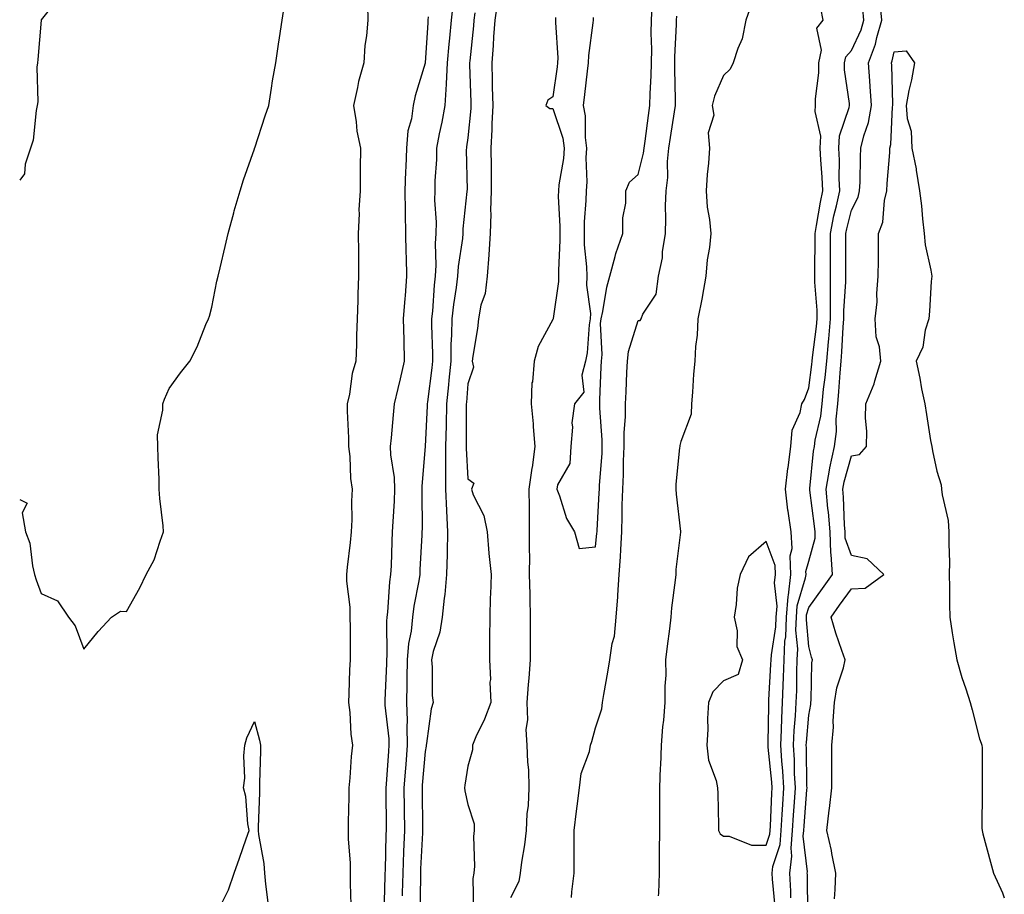
# Model space of a CAD drawing. Units: inches. Extents: x 950003 to 952643, y 7308458 to 7311098.
# Drawn here: x 950003 to 950234, y 7308697 to 7308902 of the extents above; entities that cross this region are included whole.
import ezdxf

# ---------------------------------------------------------------- set-up
doc = ezdxf.new("R2010")
doc.units = ezdxf.units.IN
doc.header["$MEASUREMENT"] = 0
doc.layers.add('Contour_95007308', color=7, linetype='Continuous', true_color=0xe18d97)

msp = doc.modelspace()

# ---------------------------------------------------------------- linework, layer by layer
at = {"layer": 'Contour_95007308'}
for points in [[(950012.43, 7308907.54, 3256), (950008.05, 7308901.97, 3256), (950008.04, 7308901.93, 3256), (950008.04, 7308901.91, 3256), (950007.25, 7308892.72, 3256), (950007.14, 7308891.92, 3256), (950007.04, 7308890.91, 3256), (950007.23, 7308882.74, 3256), (950007.12, 7308881.92, 3256), (950006.84, 7308880.71, 3256), (950006.19, 7308873.78, 3256), (950005.54, 7308871.92, 3256), (950004.29, 7308868.16, 3256), (950004.11, 7308865.86, 3256), (950003, 7308864.38, 3256)], [(950003, 7308789.53, 3256), (950004.76, 7308788.63, 3256), (950003.61, 7308786.36, 3256), (950004.4, 7308781.92, 3256), (950005.38, 7308779.25, 3256), (950005.97, 7308774, 3256), (950006.5, 7308771.92, 3256), (950006.83, 7308770.7, 3256), (950008.05, 7308767.48, 3256), (950011.89, 7308765.76, 3256), (950014.48, 7308761.92, 3256), (950016.03, 7308759.9, 3256), (950018.05, 7308754.43, 3256), (950021.41, 7308758.56, 3256), (950024.54, 7308761.92, 3256), (950026.62, 7308763.35, 3256), (950028.05, 7308763.29, 3256), (950031.15, 7308768.82, 3256), (950032.67, 7308771.92, 3256), (950034.56, 7308775.41, 3256), (950035.91, 7308779.78, 3256), (950036.76, 7308781.92, 3256), (950036.66, 7308783.31, 3256), (950035.88, 7308789.75, 3256), (950035.74, 7308791.92, 3256), (950035.67, 7308794.3, 3256), (950035.44, 7308799.31, 3256), (950035.37, 7308801.92, 3256), (950035.32, 7308804.65, 3256), (950036.58, 7308810.45, 3256), (950036.53, 7308811.92, 3256), (950036.95, 7308813.02, 3256), (950038.05, 7308815.51, 3256), (950040.73, 7308819.24, 3256), (950042.89, 7308821.92, 3256), (950044.65, 7308825.32, 3256), (950046.66, 7308830.53, 3256), (950047.27, 7308831.92, 3256), (950047.48, 7308832.49, 3256), (950048.05, 7308834.63, 3256), (950049.26, 7308840.71, 3256), (950049.51, 7308841.92, 3256), (950049.97, 7308843.84, 3256), (950051.16, 7308848.81, 3256), (950051.91, 7308851.92, 3256), (950053.21, 7308856.76, 3256), (950053.33, 7308857.2, 3256), (950054.68, 7308861.92, 3256), (950055.49, 7308864.48, 3256), (950058.05, 7308871.75, 3256), (950058.09, 7308871.88, 3256), (950058.11, 7308871.92, 3256), (950058.14, 7308872.01, 3256), (950060.53, 7308879.44, 3256), (950061.4, 7308881.92, 3256), (950062.06, 7308885.93, 3256), (950062.31, 7308887.66, 3256), (950063.05, 7308891.92, 3256), (950063.69, 7308896.28, 3256), (950063.93, 7308897.8, 3256), (950064.55, 7308901.92, 3256), (950065.03, 7308904.94, 3256)], [(950084.53, 7308905.44, 3256), (950084.61, 7308901.92, 3256), (950084.34, 7308898.21, 3256), (950083.97, 7308896, 3256), (950083.72, 7308891.92, 3256), (950082.43, 7308887.54, 3256), (950082.25, 7308886.12, 3256), (950081.28, 7308881.92, 3256), (950081.92, 7308878.05, 3256), (950082.03, 7308875.9, 3256), (950082.88, 7308871.92, 3256), (950082.84, 7308867.13, 3256), (950082.86, 7308866.73, 3256), (950082.84, 7308861.92, 3256), (950082.56, 7308857.41, 3256), (950082.61, 7308856.48, 3256), (950082.39, 7308851.92, 3256), (950082.43, 7308847.54, 3256), (950082.43, 7308846.3, 3256), (950082.48, 7308841.92, 3256), (950082.28, 7308837.69, 3256), (950082.31, 7308836.18, 3256), (950082.13, 7308831.92, 3256), (950082.01, 7308827.96, 3256), (950081.96, 7308825.83, 3256), (950081.85, 7308821.92, 3256), (950080.93, 7308819.04, 3256), (950080.35, 7308814.22, 3256), (950079.81, 7308811.92, 3256), (950079.75, 7308810.22, 3256), (950080.14, 7308804.01, 3256), (950080.07, 7308801.92, 3256), (950080.38, 7308799.59, 3256), (950080.59, 7308794.46, 3256), (950081, 7308791.92, 3256), (950080.83, 7308789.14, 3256), (950080.91, 7308784.78, 3256), (950080.76, 7308781.92, 3256), (950080.53, 7308779.44, 3256), (950079.78, 7308773.65, 3256), (950079.61, 7308771.92, 3256), (950079.63, 7308770.34, 3256), (950080.43, 7308764.3, 3256), (950080.45, 7308761.92, 3256), (950080.47, 7308759.5, 3256), (950080.48, 7308754.35, 3256), (950080.51, 7308751.92, 3256), (950080.37, 7308749.6, 3256), (950080.2, 7308744.07, 3256), (950080.08, 7308741.92, 3256), (950080.38, 7308739.59, 3256), (950080.63, 7308734.5, 3256), (950081.04, 7308731.92, 3256), (950080.71, 7308729.26, 3256), (950080.43, 7308724.3, 3256), (950080.17, 7308721.92, 3256), (950080.17, 7308719.8, 3256), (950080.03, 7308713.9, 3256), (950080.03, 7308711.92, 3256), (950080.05, 7308709.92, 3256), (950080.47, 7308704.34, 3256), (950080.49, 7308701.92, 3256), (950080.46, 7308699.51, 3256), (950080.62, 7308694.49, 3256)], [(950104.56, 7308905.41, 3258), (950104.21, 7308901.92, 3258), (950103.82, 7308897.69, 3258), (950103.66, 7308896.31, 3258), (950103.27, 7308891.92, 3258), (950103.01, 7308886.96, 3258), (950103, 7308886.87, 3258), (950102.69, 7308881.92, 3258), (950102.01, 7308877.96, 3258), (950101.38, 7308875.25, 3258), (950100.76, 7308871.92, 3258), (950100.7, 7308869.27, 3258), (950100.38, 7308864.25, 3258), (950100.33, 7308861.92, 3258), (950100.29, 7308859.68, 3258), (950100.65, 7308854.52, 3258), (950100.6, 7308851.92, 3258), (950100.43, 7308849.54, 3258), (950100.6, 7308844.47, 3258), (950100.46, 7308841.92, 3258), (950100.19, 7308839.78, 3258), (950099.77, 7308833.64, 3258), (950099.57, 7308831.92, 3258), (950099.55, 7308830.42, 3258), (950099.78, 7308823.65, 3258), (950099.76, 7308821.92, 3258), (950099.61, 7308820.36, 3258), (950098.59, 7308812.46, 3258), (950098.53, 7308811.92, 3258), (950098.52, 7308811.45, 3258), (950098.05, 7308801.94, 3258), (950098.05, 7308801.92, 3258), (950097.3, 7308792.67, 3258), (950097.33, 7308791.92, 3258), (950097.3, 7308791.17, 3258), (950097.34, 7308782.63, 3258), (950097.31, 7308781.92, 3258), (950097.27, 7308781.14, 3258), (950096.85, 7308773.12, 3258), (950096.8, 7308771.92, 3258), (950096.59, 7308770.46, 3258), (950095.44, 7308764.53, 3258), (950095.12, 7308761.92, 3258), (950094.78, 7308758.65, 3258), (950094.2, 7308755.77, 3258), (950093.88, 7308751.92, 3258), (950093.78, 7308747.65, 3258), (950093.78, 7308746.19, 3258), (950093.68, 7308741.92, 3258), (950093.83, 7308737.7, 3258), (950093.75, 7308736.22, 3258), (950093.88, 7308731.92, 3258), (950093.52, 7308727.39, 3258), (950093.45, 7308726.52, 3258), (950093.1, 7308721.92, 3258), (950093.15, 7308717.02, 3258), (950093.15, 7308716.82, 3258), (950093.21, 7308711.92, 3258), (950093.01, 7308706.96, 3258), (950093.01, 7308706.88, 3258), (950092.82, 7308701.92, 3258), (950092.71, 7308697.26, 3258), (950092.69, 7308696.56, 3258)], [(950114.88, 7308905.09, 3260), (950114.44, 7308901.92, 3260), (950114.13, 7308898, 3260), (950114.03, 7308895.94, 3260), (950113.69, 7308891.92, 3260), (950113.79, 7308887.66, 3260), (950113.81, 7308886.16, 3260), (950113.91, 7308881.92, 3260), (950113.71, 7308877.58, 3260), (950113.72, 7308876.25, 3260), (950113.5, 7308871.92, 3260), (950113.54, 7308867.41, 3260), (950113.54, 7308866.43, 3260), (950113.58, 7308861.92, 3260), (950113.43, 7308857.3, 3260), (950113.45, 7308856.52, 3260), (950113.29, 7308851.92, 3260), (950113.02, 7308846.95, 3260), (950113, 7308846.87, 3260), (950112.64, 7308841.92, 3260), (950112.11, 7308837.86, 3260), (950111.17, 7308835.05, 3260), (950110.59, 7308831.92, 3260), (950110.34, 7308829.63, 3260), (950109.28, 7308823.15, 3260), (950109.13, 7308821.92, 3260), (950109.44, 7308820.53, 3260), (950108.05, 7308816.67, 3260), (950107.74, 7308812.23, 3260), (950107.71, 7308811.92, 3260), (950107.7, 7308811.57, 3260), (950107.72, 7308802.25, 3260), (950107.71, 7308801.92, 3260), (950107.71, 7308801.58, 3260), (950108.05, 7308794.38, 3260), (950109.49, 7308793.36, 3260), (950108.93, 7308791.92, 3260), (950109.37, 7308790.6, 3260), (950111.87, 7308785.74, 3260), (950112.59, 7308781.92, 3260), (950113, 7308776.97, 3260), (950113, 7308776.87, 3260), (950113.53, 7308771.92, 3260), (950113.38, 7308767.25, 3260), (950113.31, 7308766.66, 3260), (950113.21, 7308761.92, 3260), (950113.18, 7308757.05, 3260), (950113.18, 7308756.79, 3260), (950113.15, 7308751.92, 3260), (950113.42, 7308747.29, 3260), (950113.28, 7308746.69, 3260), (950113.44, 7308741.92, 3260), (950111.96, 7308738.01, 3260), (950109.99, 7308733.86, 3260), (950109.14, 7308731.92, 3260), (950109.16, 7308730.81, 3260), (950108.05, 7308726.97, 3260), (950107.4, 7308722.57, 3260), (950107.28, 7308721.92, 3260), (950107.36, 7308721.23, 3260), (950108.05, 7308717.98, 3260), (950109.6, 7308713.47, 3260), (950109.6, 7308711.92, 3260), (950109.44, 7308710.53, 3260), (950109.65, 7308703.52, 3260), (950109.51, 7308701.92, 3260), (950109.27, 7308700.7, 3260), (950109.41, 7308693.28, 3260)], [(950137.46, 7308902.51, 3262), (950137.45, 7308901.92, 3262), (950137.42, 7308901.3, 3262), (950136.37, 7308893.6, 3262), (950136.32, 7308891.92, 3262), (950136.08, 7308889.95, 3262), (950135.47, 7308884.5, 3262), (950135.14, 7308881.92, 3262), (950135.61, 7308879.48, 3262), (950135.57, 7308874.4, 3262), (950135.9, 7308871.92, 3262), (950135.76, 7308869.63, 3262), (950135.99, 7308863.98, 3262), (950135.84, 7308861.92, 3262), (950135.79, 7308859.66, 3262), (950135.37, 7308854.6, 3262), (950135.34, 7308851.92, 3262), (950135.39, 7308849.26, 3262), (950135.9, 7308844.07, 3262), (950135.96, 7308841.92, 3262), (950135.94, 7308839.81, 3262), (950136.81, 7308833.16, 3262), (950136.79, 7308831.92, 3262), (950136.57, 7308830.44, 3262), (950136.05, 7308823.92, 3262), (950135.69, 7308821.92, 3262), (950134.84, 7308818.71, 3262), (950135.3, 7308814.67, 3262), (950133.07, 7308811.92, 3262), (950132.45, 7308807.52, 3262), (950132.61, 7308806.48, 3262), (950132.23, 7308801.92, 3262), (950132.01, 7308797.96, 3262), (950129.13, 7308793, 3262), (950128.96, 7308791.92, 3262), (950129.59, 7308790.38, 3262), (950131.22, 7308785.09, 3262), (950133.11, 7308781.92, 3262), (950134.17, 7308778.04, 3262), (950138.05, 7308778.43, 3262), (950138.37, 7308781.6, 3262), (950138.4, 7308781.92, 3262), (950138.41, 7308782.28, 3262), (950138.9, 7308791.07, 3262), (950138.92, 7308791.92, 3262), (950138.97, 7308792.84, 3262), (950139.55, 7308800.42, 3262), (950139.62, 7308801.92, 3262), (950139.62, 7308803.49, 3262), (950139, 7308810.97, 3262), (950139, 7308811.92, 3262), (950139.05, 7308812.92, 3262), (950139.38, 7308820.59, 3262), (950139.45, 7308821.92, 3262), (950139.61, 7308823.48, 3262), (950139.16, 7308830.81, 3262), (950139.33, 7308831.92, 3262), (950139.72, 7308833.59, 3262), (950140.67, 7308839.3, 3262), (950141.38, 7308841.92, 3262), (950142.66, 7308846.53, 3262), (950142.79, 7308847.18, 3262), (950144.46, 7308851.92, 3262), (950144.43, 7308855.54, 3262), (950145.13, 7308859, 3262), (950145.1, 7308861.92, 3262), (950146.03, 7308863.94, 3262), (950148.05, 7308865.7, 3262), (950149.28, 7308870.69, 3262), (950149.41, 7308871.92, 3262), (950149.63, 7308873.5, 3262), (950150.41, 7308879.56, 3262), (950150.76, 7308881.92, 3262), (950150.83, 7308884.7, 3262), (950151.11, 7308888.86, 3262), (950151.17, 7308891.92, 3262), (950151.2, 7308895.07, 3262), (950151.1, 7308898.87, 3262), (950151.14, 7308901.92, 3262), (950151.33, 7308905.2, 3262)], [(950174.53, 7308905.44, 3261), (950173.31, 7308901.92, 3261), (950172.42, 7308897.55, 3261), (950171.37, 7308895.24, 3261), (950170.33, 7308891.92, 3261), (950169.56, 7308890.41, 3261), (950168.05, 7308888.91, 3261), (950165.91, 7308884.06, 3261), (950165.35, 7308881.92, 3261), (950165.76, 7308879.63, 3261), (950164.47, 7308875.5, 3261), (950164.74, 7308871.92, 3261), (950164.48, 7308868.35, 3261), (950164.22, 7308865.75, 3261), (950163.96, 7308861.92, 3261), (950164.2, 7308858.07, 3261), (950164.78, 7308855.19, 3261), (950165.05, 7308851.92, 3261), (950164.73, 7308848.6, 3261), (950164.24, 7308845.73, 3261), (950163.93, 7308841.92, 3261), (950163.03, 7308836.94, 3261), (950163.02, 7308836.89, 3261), (950162.01, 7308831.92, 3261), (950161.88, 7308828.09, 3261), (950161.5, 7308825.37, 3261), (950161.35, 7308821.92, 3261), (950161.03, 7308818.94, 3261), (950160.79, 7308814.66, 3261), (950160.52, 7308811.92, 3261), (950160.47, 7308809.5, 3261), (950158.05, 7308803.12, 3261), (950157.77, 7308802.2, 3261), (950157.76, 7308801.92, 3261), (950157.75, 7308801.62, 3261), (950156.88, 7308793.09, 3261), (950156.85, 7308791.92, 3261), (950156.91, 7308790.78, 3261), (950157.98, 7308781.99, 3261), (950157.99, 7308781.92, 3261), (950157.98, 7308781.85, 3261), (950156.86, 7308773.11, 3261), (950156.82, 7308771.92, 3261), (950156.71, 7308770.58, 3261), (950155.84, 7308764.13, 3261), (950155.68, 7308761.92, 3261), (950155.35, 7308759.22, 3261), (950154.84, 7308755.13, 3261), (950154.45, 7308751.92, 3261), (950154.49, 7308748.36, 3261), (950154.24, 7308745.73, 3261), (950154.28, 7308741.92, 3261), (950153.95, 7308737.82, 3261), (950153.76, 7308736.21, 3261), (950153.44, 7308731.92, 3261), (950153.23, 7308727.1, 3261), (950153.22, 7308726.75, 3261), (950153, 7308721.92, 3261), (950153, 7308711.92, 3261), (950152.98, 7308706.99, 3261), (950152.97, 7308706.84, 3261), (950152.95, 7308701.92, 3261), (950152.77, 7308697.2, 3261), (950152.71, 7308696.58, 3261)], [(950180.13, 7308694, 3261), (950179.5, 7308700.47, 3261), (950179.41, 7308701.92, 3261), (950179.62, 7308703.49, 3261), (950181.31, 7308708.66, 3261), (950181.59, 7308711.92, 3261), (950181.82, 7308715.69, 3261), (950181.92, 7308718.05, 3261), (950182.15, 7308721.92, 3261), (950181.94, 7308725.81, 3261), (950181.69, 7308728.28, 3261), (950181.48, 7308731.92, 3261), (950181.65, 7308735.52, 3261), (950181.69, 7308738.28, 3261), (950181.89, 7308741.92, 3261), (950182.02, 7308745.89, 3261), (950182.13, 7308747.84, 3261), (950182.27, 7308751.92, 3261), (950182.45, 7308756.32, 3261), (950182.62, 7308757.35, 3261), (950182.77, 7308761.92, 3261), (950183.16, 7308766.81, 3261), (950183.25, 7308767.12, 3261), (950183.81, 7308771.92, 3261), (950183.67, 7308776.3, 3261), (950184.15, 7308778.02, 3261), (950183.89, 7308781.92, 3261), (950183.19, 7308786.78, 3261), (950183.14, 7308787.01, 3261), (950182.55, 7308791.92, 3261), (950183.15, 7308796.82, 3261), (950183.19, 7308797.06, 3261), (950183.79, 7308801.92, 3261), (950184.16, 7308805.81, 3261), (950186.03, 7308809.9, 3261), (950186.41, 7308811.92, 3261), (950187, 7308812.97, 3261), (950188.05, 7308815.69, 3261), (950188.77, 7308821.2, 3261), (950188.83, 7308821.92, 3261), (950188.91, 7308822.78, 3261), (950189.88, 7308830.09, 3261), (950190.02, 7308831.92, 3261), (950190.01, 7308833.88, 3261), (950189.47, 7308840.5, 3261), (950189.47, 7308843.34, 3261), (950189.51, 7308850.46, 3261), (950189.51, 7308851.92, 3261), (950189.87, 7308853.74, 3261), (950190.75, 7308859.22, 3261), (950191.32, 7308861.92, 3261), (950191.2, 7308865.07, 3261), (950190.84, 7308869.13, 3261), (950190.73, 7308871.92, 3261), (950190.85, 7308874.72, 3261), (950189.51, 7308880.46, 3261), (950189.63, 7308881.92, 3261), (950189.61, 7308883.48, 3261), (950190.38, 7308889.59, 3261), (950190.36, 7308891.92, 3261), (950191.03, 7308894.9, 3261), (950189.92, 7308900.05, 3261), (950191.39, 7308901.92, 3261), (950190.82, 7308904.69, 3261)], [(950187.84, 7308692.13, 3259), (950187.71, 7308701.58, 3259), (950187.69, 7308701.92, 3259), (950187.74, 7308702.23, 3259), (950186.75, 7308710.62, 3259), (950186.86, 7308711.92, 3259), (950186.93, 7308713.04, 3259), (950187.6, 7308721.47, 3259), (950187.63, 7308721.92, 3259), (950187.6, 7308722.37, 3259), (950187.46, 7308731.33, 3259), (950187.43, 7308731.92, 3259), (950187.46, 7308732.51, 3259), (950188.05, 7308738.97, 3259), (950188.5, 7308741.47, 3259), (950188.53, 7308741.92, 3259), (950188.62, 7308742.49, 3259), (950188.74, 7308751.23, 3259), (950188.89, 7308751.92, 3259), (950188.68, 7308752.55, 3259), (950188.05, 7308755.05, 3259), (950187.46, 7308761.33, 3259), (950187.48, 7308761.92, 3259), (950187.52, 7308762.45, 3259), (950188.05, 7308764.21, 3259), (950191.28, 7308768.69, 3259), (950193.6, 7308771.92, 3259), (950193.31, 7308776.66, 3259), (950193.18, 7308777.05, 3259), (950193.02, 7308781.92, 3259), (950192.65, 7308786.52, 3259), (950192.53, 7308787.44, 3259), (950192.13, 7308791.92, 3259), (950192.99, 7308796.86, 3259), (950193, 7308796.97, 3259), (950194.04, 7308801.92, 3259), (950194.5, 7308805.47, 3259), (950194.46, 7308808.33, 3259), (950194.81, 7308811.92, 3259), (950195.1, 7308814.87, 3259), (950195.37, 7308819.24, 3259), (950195.63, 7308821.92, 3259), (950195.82, 7308824.15, 3259), (950196.07, 7308829.94, 3259), (950196.23, 7308831.92, 3259), (950196.22, 7308833.75, 3259), (950196.72, 7308840.59, 3259), (950196.71, 7308841.92, 3259), (950196.72, 7308843.25, 3259), (950196.74, 7308850.61, 3259), (950196.75, 7308851.92, 3259), (950196.97, 7308853, 3259), (950198.05, 7308857.37, 3259), (950199.59, 7308860.38, 3259), (950199.95, 7308861.92, 3259), (950200.05, 7308863.92, 3259), (950200.14, 7308869.83, 3259), (950200.25, 7308871.92, 3259), (950200.94, 7308874.81, 3259), (950202.05, 7308877.92, 3259), (950202.76, 7308881.92, 3259), (950202.46, 7308886.33, 3259), (950202.32, 7308887.65, 3259), (950202.01, 7308891.92, 3259), (950203.66, 7308896.31, 3259), (950203.96, 7308897.83, 3259), (950205.14, 7308901.92, 3259), (950204.83, 7308905.14, 3259)], [(950098.79, 7308902.66, 3257), (950098.72, 7308901.92, 3257), (950098.67, 7308901.3, 3257), (950098.07, 7308891.94, 3257), (950098.07, 7308891.92, 3257), (950098.06, 7308891.91, 3257), (950098.05, 7308891.81, 3257), (950095.77, 7308884.2, 3257), (950095.26, 7308881.92, 3257), (950094.89, 7308878.76, 3257), (950094.04, 7308875.93, 3257), (950093.73, 7308871.92, 3257), (950093.56, 7308867.43, 3257), (950093.5, 7308866.47, 3257), (950093.32, 7308861.92, 3257), (950093.36, 7308857.23, 3257), (950093.41, 7308856.56, 3257), (950093.46, 7308851.92, 3257), (950093.58, 7308847.45, 3257), (950093.63, 7308846.34, 3257), (950093.74, 7308841.92, 3257), (950093.37, 7308837.24, 3257), (950093.31, 7308836.66, 3257), (950092.95, 7308831.92, 3257), (950093.06, 7308826.93, 3257), (950093.06, 7308826.91, 3257), (950093.17, 7308821.92, 3257), (950092.19, 7308817.78, 3257), (950091.66, 7308815.53, 3257), (950090.81, 7308811.92, 3257), (950090.59, 7308809.38, 3257), (950090.08, 7308803.95, 3257), (950089.9, 7308801.92, 3257), (950089.98, 7308799.99, 3257), (950090.82, 7308794.69, 3257), (950090.91, 7308791.92, 3257), (950090.82, 7308789.15, 3257), (950090.46, 7308784.33, 3257), (950090.37, 7308781.92, 3257), (950090.28, 7308779.69, 3257), (950090.07, 7308773.94, 3257), (950089.98, 7308771.92, 3257), (950089.75, 7308770.22, 3257), (950089.25, 7308763.12, 3257), (950089.1, 7308761.92, 3257), (950089.01, 7308760.96, 3257), (950089.09, 7308752.96, 3257), (950089.01, 7308751.92, 3257), (950088.99, 7308750.98, 3257), (950088.62, 7308742.49, 3257), (950088.61, 7308741.92, 3257), (950088.63, 7308741.34, 3257), (950089.53, 7308733.4, 3257), (950089.58, 7308731.92, 3257), (950089.47, 7308730.5, 3257), (950088.9, 7308722.77, 3257), (950088.83, 7308721.92, 3257), (950088.84, 7308721.13, 3257), (950088.92, 7308712.79, 3257), (950088.93, 7308711.92, 3257), (950088.89, 7308711.08, 3257), (950088.68, 7308702.55, 3257), (950088.66, 7308701.92, 3257), (950088.65, 7308701.32, 3257), (950088.4, 7308692.27, 3257)], [(950109.76, 7308903.63, 3259), (950109.52, 7308901.92, 3259), (950109.42, 7308900.55, 3259), (950108.52, 7308892.39, 3259), (950108.48, 7308891.92, 3259), (950108.49, 7308891.48, 3259), (950108.76, 7308882.63, 3259), (950108.78, 7308881.92, 3259), (950108.75, 7308881.22, 3259), (950108.05, 7308874.31, 3259), (950107.79, 7308872.18, 3259), (950107.74, 7308871.92, 3259), (950107.73, 7308871.6, 3259), (950107.89, 7308862.08, 3259), (950107.88, 7308861.92, 3259), (950107.88, 7308861.75, 3259), (950106.95, 7308853.02, 3259), (950106.93, 7308851.92, 3259), (950106.85, 7308850.72, 3259), (950105.81, 7308844.16, 3259), (950105.69, 7308841.92, 3259), (950105.35, 7308839.22, 3259), (950104.69, 7308835.28, 3259), (950104.31, 7308831.92, 3259), (950104.26, 7308828.13, 3259), (950104.12, 7308825.85, 3259), (950104.09, 7308821.92, 3259), (950103.66, 7308817.53, 3259), (950103.58, 7308816.39, 3259), (950103.12, 7308811.92, 3259), (950103, 7308806.97, 3259), (950103, 7308806.87, 3259), (950102.87, 7308801.92, 3259), (950102.85, 7308797.12, 3259), (950102.84, 7308796.71, 3259), (950102.81, 7308791.92, 3259), (950103.07, 7308786.94, 3259), (950103.07, 7308786.9, 3259), (950103.35, 7308781.92, 3259), (950103.23, 7308777.1, 3259), (950103.23, 7308776.74, 3259), (950103.1, 7308771.92, 3259), (950102.7, 7308767.27, 3259), (950102.52, 7308766.39, 3259), (950102.03, 7308761.92, 3259), (950101.52, 7308758.45, 3259), (950099.98, 7308753.85, 3259), (950099.58, 7308751.92, 3259), (950099.74, 7308750.23, 3259), (950099.72, 7308743.59, 3259), (950099.92, 7308741.92, 3259), (950099.51, 7308740.46, 3259), (950098.43, 7308732.3, 3259), (950098.34, 7308731.92, 3259), (950098.3, 7308731.67, 3259), (950098.05, 7308730.45, 3259), (950097.41, 7308722.56, 3259), (950097.36, 7308721.92, 3259), (950097.37, 7308721.24, 3259), (950097.47, 7308712.5, 3259), (950097.48, 7308711.92, 3259), (950097.46, 7308711.33, 3259), (950097.01, 7308702.96, 3259), (950096.98, 7308701.92, 3259), (950096.95, 7308700.82, 3259), (950096.81, 7308693.16, 3259)], [(950128.66, 7308902.53, 3261), (950128.64, 7308901.92, 3261), (950128.62, 7308901.35, 3261), (950129.18, 7308893.05, 3261), (950129.14, 7308891.92, 3261), (950129.03, 7308890.94, 3261), (950128.05, 7308883.9, 3261), (950126.83, 7308883.14, 3261), (950126.41, 7308881.92, 3261), (950127.3, 7308881.17, 3261), (950128.05, 7308881.21, 3261), (950130.34, 7308874.21, 3261), (950130.65, 7308871.92, 3261), (950130.5, 7308869.47, 3261), (950129.43, 7308863.3, 3261), (950129.33, 7308861.92, 3261), (950129.3, 7308860.67, 3261), (950129.66, 7308853.53, 3261), (950129.64, 7308851.92, 3261), (950129.67, 7308850.3, 3261), (950129.33, 7308843.2, 3261), (950129.37, 7308841.92, 3261), (950129.36, 7308840.61, 3261), (950128.1, 7308831.97, 3261), (950128.1, 7308831.87, 3261), (950128.05, 7308831.7, 3261), (950124.57, 7308825.4, 3261), (950123.62, 7308821.92, 3261), (950123.24, 7308817.11, 3261), (950123.11, 7308816.86, 3261), (950122.97, 7308811.92, 3261), (950123.39, 7308807.26, 3261), (950123.42, 7308806.55, 3261), (950123.8, 7308801.92, 3261), (950123.13, 7308797, 3261), (950123.12, 7308796.85, 3261), (950122.41, 7308791.92, 3261), (950122.44, 7308787.53, 3261), (950122.44, 7308786.31, 3261), (950122.48, 7308781.92, 3261), (950122.46, 7308777.51, 3261), (950122.51, 7308776.38, 3261), (950122.49, 7308771.92, 3261), (950122.61, 7308767.36, 3261), (950122.59, 7308766.46, 3261), (950122.72, 7308761.92, 3261), (950122.72, 7308751.92, 3261), (950122.37, 7308747.6, 3261), (950122.25, 7308746.12, 3261), (950121.92, 7308741.92, 3261), (950122.07, 7308737.9, 3261), (950121.7, 7308735.57, 3261), (950121.94, 7308731.92, 3261), (950122.06, 7308727.91, 3261), (950122.28, 7308726.15, 3261), (950122.39, 7308721.92, 3261), (950122.22, 7308717.75, 3261), (950121.94, 7308715.81, 3261), (950121.74, 7308711.92, 3261), (950121.39, 7308708.58, 3261), (950120.63, 7308704.5, 3261), (950120.32, 7308701.92, 3261), (950120.04, 7308699.93, 3261), (950118.05, 7308696.11, 3261)], [(950132.36, 7308696.23, 3261), (950132.44, 7308697.53, 3261), (950133, 7308701.92, 3261), (950133.02, 7308706.89, 3261), (950133.02, 7308706.95, 3261), (950133.03, 7308711.92, 3261), (950133.53, 7308716.44, 3261), (950133.72, 7308717.59, 3261), (950134.25, 7308721.92, 3261), (950134.66, 7308725.31, 3261), (950136.58, 7308730.45, 3261), (950136.86, 7308731.92, 3261), (950137.18, 7308732.79, 3261), (950138.05, 7308736.02, 3261), (950139.51, 7308740.46, 3261), (950139.66, 7308741.92, 3261), (950139.97, 7308743.84, 3261), (950140.93, 7308749.04, 3261), (950141.38, 7308751.92, 3261), (950141.92, 7308755.79, 3261), (950142.46, 7308757.51, 3261), (950142.86, 7308761.92, 3261), (950143.26, 7308766.71, 3261), (950143.26, 7308767.13, 3261), (950143.6, 7308771.92, 3261), (950143.89, 7308776.08, 3261), (950143.94, 7308777.81, 3261), (950144.21, 7308781.92, 3261), (950144.31, 7308785.66, 3261), (950144.29, 7308788.16, 3261), (950144.39, 7308791.92, 3261), (950144.55, 7308795.42, 3261), (950144.62, 7308798.49, 3261), (950144.78, 7308801.92, 3261), (950144.77, 7308805.2, 3261), (950145.05, 7308808.92, 3261), (950145.04, 7308811.92, 3261), (950145.18, 7308814.79, 3261), (950145.39, 7308819.26, 3261), (950145.52, 7308821.92, 3261), (950145.76, 7308824.21, 3261), (950148.05, 7308831.49, 3261), (950148.47, 7308831.5, 3261), (950148.75, 7308831.92, 3261), (950149.12, 7308832.99, 3261), (950152.27, 7308837.7, 3261), (950152.76, 7308841.92, 3261), (950153.75, 7308846.22, 3261), (950153.75, 7308847.62, 3261), (950154.43, 7308851.92, 3261), (950154.55, 7308855.42, 3261), (950154.47, 7308858.34, 3261), (950154.58, 7308861.92, 3261), (950154.98, 7308864.99, 3261), (950154.91, 7308868.78, 3261), (950155.22, 7308871.92, 3261), (950155.57, 7308874.4, 3261), (950156.52, 7308880.39, 3261), (950156.74, 7308881.92, 3261), (950156.77, 7308883.2, 3261), (950156.61, 7308890.48, 3261), (950156.64, 7308891.92, 3261), (950156.65, 7308893.32, 3261), (950157.04, 7308900.91, 3261), (950157.05, 7308901.92, 3261), (950157.1, 7308902.87, 3261)], [(950183.82, 7308696.15, 3260), (950183.8, 7308697.67, 3260), (950183.55, 7308701.92, 3260), (950184.09, 7308705.88, 3260), (950183.87, 7308707.74, 3260), (950184.23, 7308711.92, 3260), (950184.45, 7308715.52, 3260), (950184.68, 7308718.55, 3260), (950184.89, 7308721.92, 3260), (950184.71, 7308725.26, 3260), (950184.65, 7308728.52, 3260), (950184.46, 7308731.92, 3260), (950184.62, 7308735.35, 3260), (950184.94, 7308738.81, 3260), (950185.11, 7308741.92, 3260), (950185.21, 7308744.76, 3260), (950185.24, 7308749.11, 3260), (950185.33, 7308751.92, 3260), (950185.43, 7308754.54, 3260), (950185.03, 7308758.9, 3260), (950185.13, 7308761.92, 3260), (950185.34, 7308764.63, 3260), (950187.29, 7308771.16, 3260), (950187.38, 7308771.92, 3260), (950187.36, 7308772.61, 3260), (950188.05, 7308775.05, 3260), (950189.55, 7308780.42, 3260), (950189.51, 7308781.92, 3260), (950189.4, 7308783.27, 3260), (950188.26, 7308791.71, 3260), (950188.24, 7308791.92, 3260), (950188.27, 7308792.14, 3260), (950189.13, 7308800.84, 3260), (950189.37, 7308801.92, 3260), (950189.55, 7308803.42, 3260), (950190.89, 7308809.08, 3260), (950191.17, 7308811.92, 3260), (950191.52, 7308815.39, 3260), (950191.88, 7308818.09, 3260), (950192.23, 7308821.92, 3260), (950192.64, 7308826.51, 3260), (950192.74, 7308827.23, 3260), (950193.13, 7308831.92, 3260), (950193.11, 7308836.86, 3260), (950193.11, 7308836.98, 3260), (950193.09, 7308841.92, 3260), (950193.11, 7308846.86, 3260), (950193.11, 7308846.98, 3260), (950193.13, 7308851.92, 3260), (950193.94, 7308856.03, 3260), (950194.52, 7308858.39, 3260), (950195.28, 7308861.92, 3260), (950195.17, 7308864.8, 3260), (950195.21, 7308869.08, 3260), (950195.09, 7308871.92, 3260), (950195.22, 7308874.75, 3260), (950197.54, 7308881.41, 3260), (950197.58, 7308881.92, 3260), (950197.58, 7308882.39, 3260), (950196.41, 7308890.28, 3260), (950196.4, 7308891.92, 3260), (950196.69, 7308893.28, 3260), (950198.05, 7308894.76, 3260), (950200.3, 7308899.67, 3260), (950200.95, 7308901.92, 3260), (950200.69, 7308904.56, 3260)], [(950194.04, 7308695.93, 3258), (950194.22, 7308698.09, 3258), (950194.35, 7308701.92, 3258), (950193.42, 7308706.55, 3258), (950193.32, 7308707.19, 3258), (950192.27, 7308711.92, 3258), (950192.85, 7308716.72, 3258), (950192.92, 7308717.05, 3258), (950193.41, 7308721.92, 3258), (950193.42, 7308726.55, 3258), (950193.44, 7308727.31, 3258), (950193.45, 7308731.92, 3258), (950193.81, 7308736.16, 3258), (950193.76, 7308737.63, 3258), (950194.06, 7308741.92, 3258), (950194.58, 7308745.39, 3258), (950196.16, 7308750.03, 3258), (950196.56, 7308751.92, 3258), (950195.82, 7308754.15, 3258), (950194.34, 7308758.21, 3258), (950193.26, 7308761.92, 3258), (950195.26, 7308764.71, 3258), (950198.05, 7308768.6, 3258), (950201.26, 7308768.71, 3258), (950205.63, 7308771.92, 3258), (950201.76, 7308775.63, 3258), (950198.05, 7308776.39, 3258), (950196.59, 7308780.46, 3258), (950196.54, 7308781.92, 3258), (950196.4, 7308783.57, 3258), (950196.19, 7308790.06, 3258), (950196.03, 7308791.92, 3258), (950196.33, 7308793.64, 3258), (950198.05, 7308799.77, 3258), (950199.93, 7308800.04, 3258), (950201.58, 7308801.92, 3258), (950201.65, 7308805.52, 3258), (950201.35, 7308808.62, 3258), (950201.43, 7308811.92, 3258), (950203.34, 7308816.63, 3258), (950203.5, 7308817.37, 3258), (950204.92, 7308821.92, 3258), (950204.63, 7308825.34, 3258), (950203.82, 7308827.69, 3258), (950203.63, 7308831.92, 3258), (950204.09, 7308835.88, 3258), (950203.98, 7308837.85, 3258), (950204.32, 7308841.92, 3258), (950204.35, 7308845.62, 3258), (950204.37, 7308848.24, 3258), (950204.4, 7308851.92, 3258), (950205.39, 7308854.58, 3258), (950205.76, 7308859.63, 3258), (950206.31, 7308861.92, 3258), (950206.39, 7308863.58, 3258), (950207.01, 7308870.88, 3258), (950207.06, 7308871.92, 3258), (950207.25, 7308872.72, 3258), (950207.7, 7308881.57, 3258), (950207.76, 7308881.92, 3258), (950207.74, 7308882.23, 3258), (950207.5, 7308891.37, 3258), (950207.46, 7308891.92, 3258), (950207.62, 7308892.35, 3258), (950208.05, 7308894.52, 3258), (950210.83, 7308894.7, 3258), (950212.82, 7308891.92, 3258), (950212.09, 7308887.88, 3258), (950211.53, 7308885.4, 3258), (950210.86, 7308881.92, 3258), (950211.08, 7308878.89, 3258), (950212.01, 7308875.88, 3258), (950212.19, 7308871.92, 3258), (950213.2, 7308867.07, 3258), (950213.22, 7308866.75, 3258), (950213.98, 7308861.92, 3258), (950214.48, 7308858.35, 3258), (950214.66, 7308855.31, 3258), (950215.07, 7308851.92, 3258), (950215.35, 7308849.22, 3258), (950216.67, 7308843.3, 3258), (950216.85, 7308841.92, 3258), (950216.74, 7308840.61, 3258), (950216.31, 7308833.66, 3258), (950216.16, 7308831.92, 3258), (950215.34, 7308829.21, 3258), (950214.77, 7308825.2, 3258), (950213.18, 7308821.92, 3258), (950214.11, 7308817.98, 3258), (950214.48, 7308815.49, 3258), (950215.21, 7308811.92, 3258), (950215.62, 7308809.49, 3258), (950216.61, 7308803.36, 3258), (950216.86, 7308801.92, 3258), (950217.03, 7308800.9, 3258), (950218.05, 7308796.14, 3258), (950219.08, 7308792.95, 3258), (950219.19, 7308791.92, 3258), (950219.32, 7308790.65, 3258), (950220.69, 7308784.56, 3258), (950220.9, 7308781.92, 3258), (950220.88, 7308779.09, 3258), (950220.99, 7308774.86, 3258), (950220.97, 7308771.92, 3258), (950221.03, 7308768.94, 3258), (950221.05, 7308764.92, 3258), (950221.1, 7308761.92, 3258), (950221.69, 7308758.28, 3258), (950222.08, 7308755.95, 3258), (950222.74, 7308751.92, 3258), (950223.89, 7308747.76, 3258), (950224.83, 7308745.14, 3258), (950225.84, 7308741.92, 3258), (950226.35, 7308740.22, 3258), (950228.05, 7308733.38, 3258), (950228.49, 7308732.36, 3258), (950228.64, 7308731.92, 3258), (950228.66, 7308731.31, 3258), (950228.66, 7308722.53, 3258), (950228.67, 7308721.92, 3258), (950228.69, 7308721.28, 3258), (950228.63, 7308712.5, 3258), (950228.65, 7308711.92, 3258), (950228.86, 7308711.11, 3258), (950230.63, 7308704.5, 3258), (950231.32, 7308701.92, 3258), (950233.42, 7308697.29, 3258), (950233.88, 7308696.09, 3258)], [(950049.74, 7308693.61, 3255), (950051.93, 7308698.04, 3255), (950053.31, 7308701.92, 3255), (950054.57, 7308705.4, 3255), (950056.11, 7308709.98, 3255), (950056.78, 7308711.92, 3255), (950056.49, 7308713.48, 3255), (950056.03, 7308719.9, 3255), (950055.5, 7308721.92, 3255), (950055.79, 7308724.18, 3255), (950055.53, 7308729.4, 3255), (950055.76, 7308731.92, 3255), (950056.29, 7308733.68, 3255), (950058.05, 7308737.47, 3255), (950059.26, 7308733.13, 3255), (950059.46, 7308731.92, 3255), (950059.45, 7308730.52, 3255), (950059.24, 7308723.11, 3255), (950059.24, 7308721.92, 3255), (950059.23, 7308720.74, 3255), (950058.91, 7308712.78, 3255), (950058.91, 7308711.92, 3255), (950058.97, 7308711, 3255), (950060.28, 7308704.15, 3255), (950060.39, 7308701.92, 3255), (950060.65, 7308699.32, 3255), (950061.2, 7308695.07, 3255)]]:
    msp.add_polyline3d(points, dxfattribs=at)
msp.add_polyline3d([(950178.05, 7308708.51, 3262), (950178.89, 7308711.08, 3262), (950178.97, 7308711.92, 3262), (950179.03, 7308712.9, 3262), (950179.34, 7308720.63, 3262), (950179.42, 7308721.92, 3262), (950179.34, 7308723.21, 3262), (950178.53, 7308731.44, 3262), (950178.5, 7308731.92, 3262), (950178.52, 7308732.39, 3262), (950178.64, 7308741.33, 3262), (950178.67, 7308741.92, 3262), (950178.68, 7308742.55, 3262), (950179.17, 7308750.8, 3262), (950179.21, 7308751.92, 3262), (950179.26, 7308753.13, 3262), (950180.34, 7308759.63, 3262), (950180.41, 7308761.92, 3262), (950180.62, 7308764.49, 3262), (950180.01, 7308769.96, 3262), (950180.25, 7308771.92, 3262), (950180.18, 7308774.05, 3262), (950178.05, 7308779.69, 3262), (950173.89, 7308776.08, 3262), (950171.95, 7308771.92, 3262), (950171.24, 7308768.73, 3262), (950171.04, 7308764.91, 3262), (950170.53, 7308761.92, 3262), (950171.25, 7308758.72, 3262), (950171.16, 7308755.03, 3262), (950172.51, 7308751.92, 3262), (950171.45, 7308748.52, 3262), (950168.05, 7308747, 3262), (950165.52, 7308744.45, 3262), (950164.5, 7308741.92, 3262), (950164.27, 7308738.14, 3262), (950164.37, 7308735.6, 3262), (950164.1, 7308731.92, 3262), (950164.52, 7308728.39, 3262), (950166.31, 7308723.66, 3262), (950166.64, 7308721.92, 3262), (950166.69, 7308720.56, 3262), (950166.85, 7308713.12, 3262), (950166.9, 7308711.92, 3262), (950167.28, 7308711.15, 3262), (950168.05, 7308710.57, 3262), (950169.35, 7308710.62, 3262), (950174.58, 7308708.45, 3262)], close=True, dxfattribs=at)

doc.saveas('drawing.dxf')
